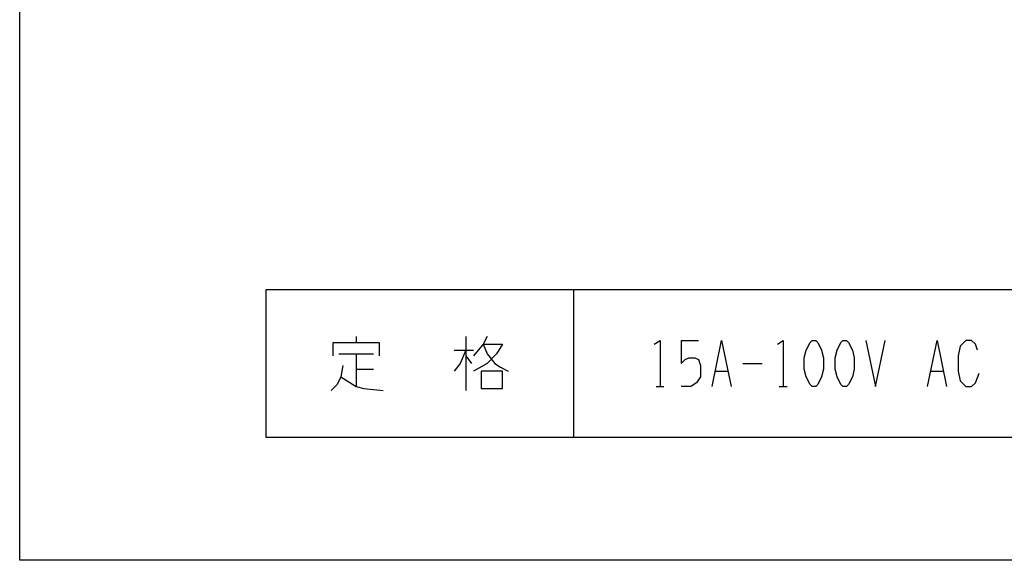
# Model space of a CAD drawing. Extents: x 10 to 330, y 10 to 350.
# Drawn here: x 10 to 170, y 10 to 98 of the extents above; entities that cross this region are included whole.
import ezdxf

# ---------------------------------------------------------------- set-up
doc = ezdxf.new("R2010")
doc.units = 0
doc.layers.add('1', color=7, linetype='CONTINUOUS')

msp = doc.modelspace()

# ---------------------------------------------------------------- linework, layer by layer
at = {"layer": '1', "color": 5, "linetype": 'CONTINUOUS'}
for p, q in [((100, 54), (100, 30)), ((64.6875, 46.375), (64.6875, 45.4375)), ((82.5, 46.375), (82.5, 37.625)), ((117.5, 45.75), (120.3125, 45.75)), ((61.875, 43.5625), (67.5, 43.5625)), ((64.6875, 43.5625), (64.6875, 38.25)), ((80.625, 44.1875), (83.75, 44.1875)), ((82.5, 43.25), (83.4375, 42)), ((127.5, 42), (130.625, 42)), ((64.6875, 41.0625), (67.5, 41.0625)), ((123.125, 40.75), (125, 40.75)), ((158.125, 40.75), (160, 40.75)), ((113.4375, 38.25), (114.6875, 38.25)), ((133.4375, 38.25), (134.6875, 38.25))]:
    msp.add_line(p, q, dxfattribs=at)
for points in [[(10, 10), (10, 350), (330, 350), (330, 10), (10, 10)], [(290, 30), (290, 54), (50, 54), (50, 30), (290, 30)], [(138.75, 45.75), (139.375, 45.75), (139.6875, 45.4375), (140.3125, 44.1875), (140.625, 42.9375), (140.625, 41.0625), (140.3125, 39.8125), (139.6875, 38.5625), (139.375, 38.25), (138.75, 38.25), (138.4375, 38.5625), (137.8125, 39.8125), (137.5, 41.0625), (137.5, 42.9375), (137.8125, 44.1875), (138.4375, 45.4375), (138.75, 45.75)], [(143.75, 45.75), (144.375, 45.75), (144.6875, 45.4375), (145.3125, 44.1875), (145.625, 42.9375), (145.625, 41.0625), (145.3125, 39.8125), (144.6875, 38.5625), (144.375, 38.25), (143.75, 38.25), (143.4375, 38.5625), (142.8125, 39.8125), (142.5, 41.0625), (142.5, 42.9375), (142.8125, 44.1875), (143.4375, 45.4375), (143.75, 45.75)], [(85, 40.75), (85, 37.9375), (88.4375, 37.9375), (88.4375, 40.75), (85, 40.75)]]:
    msp.add_lwpolyline(points, close=True, dxfattribs=at)
for points in [[(60.9375, 43.25), (60.9375, 45.4375), (68.4375, 45.4375), (68.4375, 43.25)], [(85.9375, 46.375), (85.3125, 45.125), (83.75, 43.25)], [(85.3125, 45.125), (88.4375, 45.125), (87.5, 43.5625), (85.9375, 42), (83.75, 40.75)], [(85.3125, 45.125), (85.9375, 43.5625), (87.1875, 42), (88.125, 41.375), (89.375, 40.75)], [(113.125, 45.125), (114.0625, 45.75), (114.0625, 38.25)], [(117.5, 45.75), (117.5, 42), (118.125, 42.625), (118.75, 42.9375), (119.6875, 42.9375), (120.3125, 42.625), (120.625, 41.6875), (120.625, 39.8125), (120, 38.875), (119.0625, 38.25), (117.5, 38.25)], [(122.5, 38.25), (124.0625, 45.75), (125.625, 38.25)], [(133.125, 45.125), (134.0625, 45.75), (134.0625, 38.25)], [(147.5, 45.75), (149.0625, 38.25), (150.625, 45.75)], [(157.5, 38.25), (159.0625, 45.75), (160.625, 38.25)], [(165.625, 44.1875), (165.3125, 45.125), (164.6875, 45.75), (163.75, 45.75), (162.8125, 44.8125), (162.5, 43.25), (162.5, 40.75), (162.8125, 39.1875), (163.75, 38.25), (164.6875, 38.25), (165.3125, 38.875), (165.9375, 40.4375)], [(82.5, 44.1875), (81.5625, 42), (80.625, 40.75)], [(62.5, 41.6875), (62.1875, 39.8125), (61.5625, 38.5625), (60.625, 37.625)], [(62.1875, 39.8125), (64.6875, 38.25), (65.9375, 37.9375), (69.0625, 37.625)]]:
    msp.add_lwpolyline(points, dxfattribs=at)

doc.saveas('drawing.dxf')
